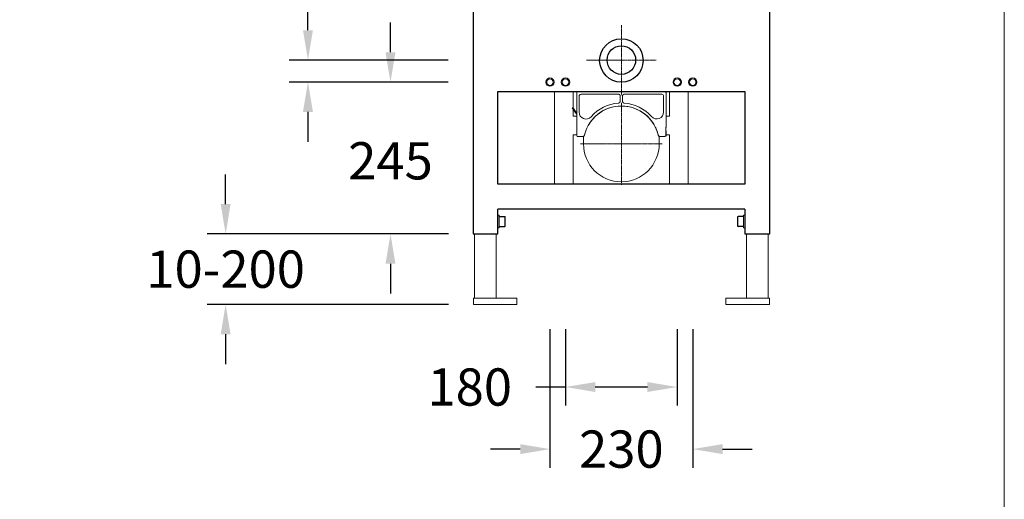
# Model space of a CAD drawing. Units: millimetres. Extents: x 28559 to 35074, y 54333 to 61992.
# Drawn here: x 33488 to 35074, y 56098 to 56871 of the extents above; entities that cross this region are included whole.
import ezdxf

# ---------------------------------------------------------------- set-up
doc = ezdxf.new("R2010")
doc.units = ezdxf.units.MM
doc.linetypes.add('AXES', pattern=[50.8, 31.75, -6.35, 6.35, -6.35])
doc.layers.get('0').update_dxf_attribs({"lineweight": 13})
for name, color, linetype in [('02___PRT_ALL_AXES', 7, 'Continuous'), ('ALL_AXES', 7, 'Continuous'), ('ALL_FEATURES', 7, 'Continuous')]:
    doc.layers.add(name, color=color, linetype=linetype)
for name, color, linetype, lineweight in [('3 BOLD 0.25mm', 1, 'Continuous', 25), ('axe', 4, 'AXES', 20), ('DIMENSION', 141, 'Continuous', 13)]:
    doc.layers.add(name, color=color, linetype=linetype, lineweight=lineweight)
doc.styles.add('TECH DWG 1_40', font='lte50265.ttf', dxfattribs={"height": 60})
doc.dimstyles.new('TECH DWG 1_40', dxfattribs={"dimscale": 40, "dimtxt": 1.5, "dimasz": 1.2, "dimexe": 0.75, "dimexo": 1, "dimgap": 1, "dimtad": 0, "dimtih": 1, "dimtoh": 1, "dimdec": 0, "dimzin": 0, "dimdsep": 46, "dimtxsty": 'TECH DWG 1_40', "dimcen": 0.09, "dimdle": 2.62388e-305, "dimazin": 3, "dimtfac": 1, "dimtdec": 0, "dimtofl": 0, "dimtmove": 0, "dimatfit": 2, "dimfxl": 0, "dimtolj": 1, "dimtzin": 0, "dimarcsym": 0})

# ---------------------------------------------------------------- blocks, each defined once
blk = doc.blocks.new('*D192')
at = {"layer": 'Defpoints', "color": 0}
for p in [(34085.4, 56770.2), (34218.4, 56770.2), (34218.4, 56525.7)]:
    blk.add_point(p, dxfattribs=at)
at = {"layer": 'DIMENSION', "color": 0, "lineweight": -2}
for p, q in [((34085.4, 56818.2), (34085.4, 56866.2)), ((34178.4, 56770.2), (34055.4, 56770.2)), ((34178.4, 56525.7), (34055.4, 56525.7)), ((34085.4, 56477.7), (34085.4, 56429.7))]:
    blk.add_line(p, q, dxfattribs=at)
at = {"layer": 'DIMENSION', "color": 0}
for points in [[(34077.4, 56818.2), (34093.4, 56818.2), (34085.4, 56770.2)], [(34077.4, 56477.7), (34093.4, 56477.7), (34085.4, 56525.7)]]:
    blk.add_solid(points, dxfattribs=at)
at = {"layer": 'DIMENSION', "color": 0, "insert": (34085.4, 56643.5), "char_height": 60, "attachment_point": 5, "style": 'TECH DWG 1_40'}
blk.add_mtext('\\A1;245', dxfattribs=at)
blk = doc.blocks.new('*D186')
at = {"layer": 'Defpoints', "color": 0}
for p in [(33819.8, 56525.7), (34218.9, 56525.7), (34218.9, 56412.2)]:
    blk.add_point(p, dxfattribs=at)
at = {"layer": 'DIMENSION', "color": 0, "lineweight": -2}
for p, q in [((33819.8, 56573.7), (33819.8, 56621.7)), ((34178.9, 56525.7), (33789.8, 56525.7)), ((34178.9, 56412.2), (33789.8, 56412.2)), ((33819.8, 56364.2), (33819.8, 56316.2))]:
    blk.add_line(p, q, dxfattribs=at)
at = {"layer": 'DIMENSION', "color": 0}
for points in [[(33811.8, 56573.7), (33827.8, 56573.7), (33819.8, 56525.7)], [(33811.8, 56364.2), (33827.8, 56364.2), (33819.8, 56412.2)]]:
    blk.add_solid(points, dxfattribs=at)
at = {"layer": 'DIMENSION', "color": 0, "insert": (33819.8, 56469), "char_height": 60, "attachment_point": 5, "style": 'TECH DWG 1_40'}
blk.add_mtext('\\A1;10-200', dxfattribs=at)
blk = doc.blocks.new('*D187')
at = {"layer": 'Defpoints', "color": 0}
for p in [(34367.4, 56412.2), (34547.4, 56412.2), (34547.4, 56279.2)]:
    blk.add_point(p, dxfattribs=at)
at = {"layer": 'DIMENSION', "color": 0, "lineweight": -2}
for p, q in [((34367.4, 56372.2), (34367.4, 56249.2)), ((34547.4, 56372.2), (34547.4, 56249.2)), ((34367.4, 56279.2), (34319.4, 56279.2)), ((34499.4, 56279.2), (34415.4, 56279.2))]:
    blk.add_line(p, q, dxfattribs=at)
at = {"layer": 'DIMENSION', "color": 0}
for points in [[(34415.4, 56287.2), (34415.4, 56271.2), (34367.4, 56279.2)], [(34499.4, 56287.2), (34499.4, 56271.2), (34547.4, 56279.2)]]:
    blk.add_solid(points, dxfattribs=at)
at = {"layer": 'DIMENSION', "color": 0, "insert": (34213.1, 56279.2), "char_height": 60, "attachment_point": 5, "style": 'TECH DWG 1_40'}
blk.add_mtext('\\A1;180', dxfattribs=at)
blk = doc.blocks.new('*D188')
at = {"layer": 'Defpoints', "color": 0}
for p in [(34342.4, 56412.2), (34572.4, 56412.2), (34572.4, 56179.2)]:
    blk.add_point(p, dxfattribs=at)
at = {"layer": 'DIMENSION', "color": 0, "lineweight": -2}
for p, q in [((34342.4, 56372.2), (34342.4, 56149.2)), ((34572.4, 56372.2), (34572.4, 56149.2)), ((34294.4, 56179.2), (34246.4, 56179.2)), ((34620.4, 56179.2), (34668.4, 56179.2))]:
    blk.add_line(p, q, dxfattribs=at)
at = {"layer": 'DIMENSION', "color": 0}
for points in [[(34294.4, 56187.2), (34294.4, 56171.2), (34342.4, 56179.2)], [(34620.4, 56187.2), (34620.4, 56171.2), (34572.4, 56179.2)]]:
    blk.add_solid(points, dxfattribs=at)
at = {"layer": 'DIMENSION', "color": 0, "insert": (34457.4, 56179.2), "char_height": 60, "attachment_point": 5, "style": 'TECH DWG 1_40'}
blk.add_mtext('\\A1;230', dxfattribs=at)
blk = doc.blocks.new('*D190')
at = {"layer": 'Defpoints', "color": 0}
for p in [(33952.4, 56805.7), (34218.4, 56805.7), (34218.4, 56770.2)]:
    blk.add_point(p, dxfattribs=at)
at = {"layer": 'DIMENSION', "color": 0, "lineweight": -2}
for p, q in [((33952.4, 56853.7), (33952.4, 57001.4)), ((33952.4, 57001.4), (34000.4, 57001.4)), ((34178.4, 56805.7), (33922.4, 56805.7)), ((34178.4, 56770.2), (33922.4, 56770.2)), ((33952.4, 56722.2), (33952.4, 56674.2))]:
    blk.add_line(p, q, dxfattribs=at)
at = {"layer": 'DIMENSION', "color": 0}
for points in [[(33944.4, 56853.7), (33960.4, 56853.7), (33952.4, 56805.7)], [(33944.4, 56722.2), (33960.4, 56722.2), (33952.4, 56770.2)]]:
    blk.add_solid(points, dxfattribs=at)
at = {"layer": 'DIMENSION', "color": 0, "insert": (34084.4, 57001.4), "char_height": 60, "attachment_point": 5, "style": 'TECH DWG 1_40'}
blk.add_mtext('\\A1;35', dxfattribs=at)

msp = doc.modelspace()

# ---------------------------------------------------------------- linework, layer by layer
at = {"color": 7, "linetype": 'Continuous'}
for p, q in [((34349.9, 56755.2), (34349.9, 56605.7)), ((34379.9, 56755.2), (34379.9, 56728)), ((34385.4, 56723.7), (34385.4, 56752.7)), ((34387.4, 56754.7), (34392.9, 56754.7)), ((34392.4, 56750.8), (34452.7, 56750.8)), ((34392.9, 56755.2), (34392.9, 56754.6)), ((34392.9, 56754.6), (34394.4, 56754.6)), ((34394.4, 56754.6), (34394.4, 56755.2)), ((34394.4, 56754.7), (34396.4, 56754.7)), ((34401.4, 56754.8), (34396.4, 56754.8)), ((34396.4, 56754.8), (34396.4, 56754.7)), ((34401.4, 56754.8), (34401.5, 56754.8)), ((34401.5, 56754.8), (34404.1, 56754.7)), ((34404.1, 56754.7), (34404.1, 56755.2)), ((34410.7, 56754.7), (34404.1, 56754.7)), ((34407, 56754.7), (34407.8, 56754.7)), ((34410.7, 56754.7), (34410.7, 56755.2)), ((34410.7, 56754.7), (34413.4, 56754.8)), ((34418.4, 56754.8), (34413.4, 56754.8)), ((34418.4, 56754.8), (34418.4, 56754.7)), ((34418.4, 56754.7), (34456.7, 56754.7)), ((34456.7, 56754.6), (34456.7, 56755.2)), ((34456.7, 56754.6), (34458.2, 56754.6)), ((34458.2, 56755.2), (34458.2, 56754.6)), ((34458.2, 56754.7), (34496.4, 56754.7)), ((34462.1, 56750.8), (34522.4, 56750.8)), ((34501.4, 56754.8), (34496.4, 56754.8)), ((34496.4, 56754.8), (34496.4, 56754.7)), ((34501.4, 56754.8), (34501.5, 56754.8)), ((34501.5, 56754.8), (34504.1, 56754.7)), ((34504.1, 56754.7), (34504.1, 56755.2)), ((34510.7, 56754.7), (34504.1, 56754.7)), ((34507, 56754.7), (34507.8, 56754.7)), ((34510.7, 56754.7), (34510.7, 56755.2)), ((34510.7, 56754.7), (34513.4, 56754.8)), ((34518.4, 56754.8), (34513.4, 56754.8)), ((34518.4, 56754.8), (34518.4, 56754.7)), ((34518.4, 56754.7), (34520.4, 56754.7)), ((34520.4, 56754.6), (34520.4, 56755.2)), ((34520.4, 56754.6), (34521.9, 56754.6)), ((34521.9, 56755.2), (34521.9, 56754.6)), ((34521.9, 56754.7), (34527.4, 56754.7)), ((34529.4, 56752.7), (34529.4, 56697.7)), ((34534.9, 56755.2), (34534.9, 56715.2)), ((34564.9, 56605.7), (34564.9, 56755.2)), ((34389.3, 56721.9), (34389.3, 56747.7)), ((34455.5, 56748), (34455.5, 56739.3)), ((34459.3, 56739.3), (34459.3, 56748)), ((34525.5, 56747.7), (34525.5, 56722.1)), ((34379, 56729.3), (34378.2, 56728.6)), ((34385.5, 56718), (34378.2, 56728.6)), ((34379.6, 56728.5), (34378.8, 56727.8)), ((34385.5, 56719.8), (34379, 56729.3)), ((34379.9, 56726.2), (34379.9, 56715.2)), ((34385.4, 56723.7), (34385.5, 56723.7)), ((34385.5, 56723.7), (34385.5, 56685.7)), ((34385.5, 56715.2), (34379.9, 56715.2)), ((34534.9, 56715.2), (34529.4, 56715.2)), ((34379.9, 56605.7), (34379.9, 56685.2)), ((34379.9, 56685.2), (34385.4, 56685.2)), ((34385.4, 56685.7), (34385.5, 56685.7)), ((34385.4, 56684.7), (34385.4, 56685.7)), ((34398, 56685), (34398, 56685)), ((34398, 56685), (34398, 56684.8)), ((34398.7, 56687.2), (34398.6, 56687.2)), ((34512.6, 56697), (34512.3, 56697.3)), ((34512.4, 56697.3), (34512.3, 56697.3)), ((34512.7, 56696.8), (34512.4, 56697.3)), ((34512.5, 56697.2), (34512.4, 56697.3)), ((34512.5, 56697.2), (34512.5, 56697.1)), ((34512.5, 56697.1), (34512.5, 56697.1)), ((34512.5, 56697.1), (34512.5, 56697.1)), ((34512.5, 56697.1), (34512.6, 56697)), ((34512.6, 56697), (34512.6, 56697)), ((34512.6, 56697), (34512.6, 56696.9)), ((34512.6, 56696.9), (34512.7, 56696.8)), ((34512.7, 56696.8), (34512.8, 56696.7)), ((34513.6, 56694.8), (34512.7, 56696.8)), ((34512.8, 56696.7), (34512.8, 56696.5)), ((34512.8, 56696.5), (34512.9, 56696.3)), ((34512.9, 56696.3), (34513, 56696.2)), ((34513, 56696.2), (34513, 56696)), ((34513, 56696), (34513.1, 56695.9)), ((34513.1, 56695.9), (34513.2, 56695.7)), ((34513.2, 56695.7), (34513.3, 56695.5)), ((34513.3, 56695.5), (34513.4, 56695.3)), ((34513.4, 56695.3), (34513.5, 56695.1)), ((34516.8, 56685.2), (34516.9, 56684.9)), ((34516.8, 56685.2), (34516.8, 56685.2)), ((34516.9, 56684.9), (34516.8, 56685.2)), ((34516.9, 56684.9), (34517, 56684.4)), ((34516.9, 56684.7), (34516.9, 56684.9)), ((34529.4, 56697.7), (34529.3, 56697.7)), ((34529.3, 56697.3), (34529.4, 56697.7)), ((34529.3, 56697.6), (34529.3, 56697.7)), ((34529.3, 56697.7), (34529.3, 56697.2)), ((34529.3, 56697.4), (34529.3, 56697.5)), ((34529.3, 56697.5), (34529.3, 56697.5)), ((34529.3, 56697.3), (34529.3, 56697.4)), ((34529.3, 56697.2), (34529.3, 56697.3)), ((34529.3, 56697.1), (34529.3, 56697.2)), ((34529.3, 56697.2), (34529.3, 56695.2)), ((34529.3, 56696.8), (34529.3, 56697.1)), ((34529.3, 56696.5), (34529.3, 56696.8)), ((34529.3, 56696.2), (34529.3, 56696.5)), ((34529.3, 56695.9), (34529.3, 56696.2)), ((34529.3, 56695.5), (34529.3, 56695.9)), ((34529.3, 56685.4), (34529.3, 56695.5)), ((34529.3, 56685.4), (34529.3, 56685.4)), ((34529.3, 56685.4), (34529.3, 56684.7)), ((34529.3, 56685.1), (34529.3, 56685.2)), ((34529.3, 56684.9), (34529.3, 56685.1)), ((34529.3, 56684.7), (34529.3, 56684.9)), ((34529.4, 56683.3), (34529.4, 56690.7)), ((34529.4, 56685.2), (34534.9, 56685.2)), ((34534.9, 56685.2), (34534.9, 56605.7)), ((34385.4, 56684.3), (34385.4, 56684.7)), ((34387.1, 56682.7), (34395.1, 56682.7)), ((34396.4, 56683.1), (34396.4, 56670.7)), ((34517, 56684.5), (34516.9, 56684.7)), ((34517, 56684.5), (34517, 56684.5)), ((34517, 56684.4), (34517, 56684.5)), ((34517, 56684.5), (34517, 56684.5)), ((34517, 56684.4), (34517, 56684.3)), ((34517, 56684.3), (34517, 56684.4)), ((34517, 56684.3), (34517, 56684.2)), ((34517, 56684.3), (34517, 56684.3)), ((34517, 56684.3), (34517, 56684.3)), ((34517.2, 56684), (34517, 56684.3)), ((34517, 56684.3), (34517, 56684.3)), ((34517, 56684.2), (34517.1, 56684)), ((34518.4, 56682.9), (34518.4, 56670.7)), ((34518.8, 56682.9), (34518.7, 56682.9)), ((34519, 56682.9), (34518.8, 56682.9)), ((34527.3, 56682.9), (34519, 56682.9)), ((34527.7, 56682.9), (34527.3, 56682.9)), ((34528.7, 56683.4), (34528.5, 56683.3)), ((34528.7, 56683.5), (34528.8, 56683.5)), ((34529, 56683.9), (34528.8, 56683.5)), ((34529.2, 56684.3), (34529, 56683.9)), ((34529.3, 56684.4), (34529.2, 56684.3)), ((34529.3, 56684.7), (34529.3, 56684.7)), ((34529.3, 56684.7), (34529.3, 56684.6)), ((34529.3, 56684.6), (34529.3, 56684.5)), ((34529.3, 56684.5), (34529.3, 56684.4)), ((34258.4, 56555.7), (34260.4, 56555.7)), ((34260.4, 56555.7), (34260.4, 56535.7)), ((34656.4, 56555.7), (34654.4, 56555.7)), ((34654.4, 56535.7), (34654.4, 56555.7)), ((34258.4, 56535.7), (34260.4, 56535.7)), ((34656.4, 56535.7), (34654.4, 56535.7)), ((34220.9, 56422.2), (34220.9, 56525.7)), ((34255.9, 56525.7), (34255.9, 56422.2)), ((34658.9, 56422.2), (34658.9, 56525.7)), ((34693.9, 56422.2), (34693.9, 56525.7)), ((34218.9, 56422.2), (34288.9, 56422.2)), ((34218.9, 56422.2), (34218.9, 56412.2)), ((34288.9, 56422.2), (34288.9, 56412.2)), ((34625.9, 56412.2), (34625.9, 56422.2)), ((34625.9, 56422.2), (34695.9, 56422.2)), ((34695.9, 56422.2), (34695.9, 56412.2)), ((34218.9, 56412.2), (34288.9, 56412.2)), ((34695.9, 56412.2), (34625.9, 56412.2))]:
    msp.add_line(p, q, dxfattribs=at)
for points in [[(34512.5, 56697.2), (34512.5, 56697.2), (34512.5, 56697.2), (34512.5, 56697.2), (34512.5, 56697.2), (34512.5, 56697.2)], [(34513.5, 56695.1), (34513.5, 56694.9), (34513.6, 56694.8)], [(34529.3, 56697.5), (34529.3, 56697.6), (34529.3, 56697.6), (34529.3, 56697.6), (34529.3, 56697.6), (34529.3, 56697.6)], [(34529.3, 56684.4), (34529.3, 56684.7), (34529.3, 56684.7)]]:
    msp.add_lwpolyline(points, dxfattribs=at)
for centre, radius in [((34342.4, 56770.2), 6.75), ((34342.4, 56770.2), 5.25), ((34367.4, 56770.2), 6.75), ((34367.4, 56770.2), 5.25), ((34547.4, 56770.2), 6.75), ((34547.4, 56770.2), 5.25), ((34572.4, 56770.2), 6.75), ((34572.4, 56770.2), 5.25)]:
    msp.add_circle(centre, radius, dxfattribs=at)
for centre, radius, start, end in [((34392.4, 56747.7), 3.07, 90, 180), ((34407, 56755.7), 1, 210.0097, 270), ((34407.8, 56755.7), 1, 270, 329.9923), ((34507, 56755.7), 1, 210.0097, 270), ((34507.8, 56755.7), 1, 270, 329.9923), ((34522.4, 56747.7), 3.07, 0, 90), ((34457.5, 56671.7), 64.9, 94.1058, 138.7223), ((34457.5, 56671.7), 64.9, 41.5405, 86.0896), ((34400.4, 56721.9), 11.1, 180, 318.7223), ((34457.4, 56670.7), 61.1, 13.0468, 166.4716), ((34457.4, 56670.7), 61, 25.8162, 164.3065), ((34514.4, 56722.1), 11.1, 221.5405, 360), ((34457.4, 56670.7), 61.1, 164.3324, 166.4664), ((34457.4, 56670.7), 61.1, 13.6798, 23.2292), ((34524.4, 56690.7), 5, 0, 12.4309), ((34457.4, 56670.7), 61, 180, 0)]:
    msp.add_arc(centre, radius, start, end, dxfattribs=at)
for points, start_tangent, end_tangent in [([(34387.4, 56754.7), (34386.8, 56754.6), (34386.2, 56754.4), (34385.8, 56753.9), (34385.5, 56753.4), (34385.4, 56752.7)], (-1, 0), (0, -1)), ([(34413.4, 56754.8), (34413.4, 56754.8)], (0.482907, 0.875672), (0, 1)), ([(34452.7, 56750.8), (34453.1, 56750.8), (34453.6, 56750.7), (34454, 56750.5), (34454.3, 56750.3), (34454.7, 56750), (34455, 56749.7), (34455.2, 56749.3), (34455.3, 56748.9), (34455.4, 56748.5), (34455.5, 56748)], (1, -0.000008), (-0.000149, -1)), ([(34459.3, 56748), (34459.4, 56748.4), (34459.5, 56748.8), (34459.7, 56749.3), (34459.9, 56749.8), (34460.3, 56750.1), (34460.8, 56750.5), (34461.2, 56750.7), (34461.7, 56750.8), (34462.1, 56750.8)], (-0.000249, 1), (1, 0.000135)), ([(34513.4, 56754.8), (34513.4, 56754.8)], (0.482907, 0.875672), (0, 1)), ([(34529.4, 56752.7), (34529.3, 56753.4), (34529, 56753.9), (34528.6, 56754.4), (34528, 56754.6), (34527.4, 56754.7)], (0, 1), (-1, 0)), ([(34455.5, 56739.3), (34455.4, 56738.6), (34455.2, 56738), (34454.9, 56737.6), (34454.5, 56737.2), (34454.1, 56736.9), (34453.5, 56736.6), (34452.9, 56736.5)], (-0.000361, -1), (-0.997429, -0.071661)), ([(34462, 56736.5), (34461.3, 56736.6), (34460.7, 56736.9), (34460.2, 56737.3), (34459.8, 56737.8), (34459.5, 56738.3), (34459.4, 56738.8), (34459.3, 56739.3)], (-0.997662, 0.068346), (0.000002, 1)), ([(34395.1, 56682.7), (34395.7, 56682.8), (34396.4, 56683), (34396.9, 56683.4), (34397.4, 56683.9), (34397.8, 56684.4), (34398, 56685)], (1, 0.000098), (0.233899, 0.972261)), ([(34512.3, 56697.3), (34512.3, 56697.3)], (-0.99998, -0.006338), (-0.99998, -0.006341)), ([(34385.7, 56683.4), (34385.6, 56683.5), (34385.6, 56683.5), (34385.6, 56683.6), (34385.6, 56683.7), (34385.5, 56683.8), (34385.5, 56683.9), (34385.5, 56684), (34385.5, 56684.1), (34385.5, 56684.2), (34385.4, 56684.3), (34385.4, 56684.3)], (-0.424422, 0.905465), (-0.101883, 0.994796)), ([(34385.7, 56683.4), (34386, 56683.1), (34386.3, 56682.9), (34386.6, 56682.8), (34386.9, 56682.8), (34387.1, 56682.7)], (0.683877, -0.729598), (1, 0.000005)), ([(34398, 56684.8), (34397.8, 56684.4), (34397.4, 56683.9), (34397, 56683.4), (34396.4, 56683), (34395.8, 56682.8), (34395.3, 56682.8)], (-0.305101, -0.95232), (-0.997274, -0.073786)), ([(34518.7, 56682.9), (34518.5, 56683), (34518, 56683.1), (34517.6, 56683.4), (34517.2, 56683.8), (34517.2, 56684)], (-0.989941, 0.141478), (-0.448348, 0.893859)), ([(34528.5, 56683.3), (34528.4, 56683.2), (34527.9, 56683), (34527.7, 56682.9)], (-0.80738, -0.590032), (-0.984467, -0.175569)), ([(34529.2, 56684.3), (34529.2, 56684.3)], (-0.234889, -0.972022), (-0.24812, -0.968729)), ([(34529.3, 56684.7), (34529.3, 56684.7)], (-0.003851, -0.999993), (-0.018871, -0.999822)), ([(34529.3, 56684.7), (34529.3, 56684.7)], (-0.018871, -0.999822), (-0.032019, -0.999487)), ([(34529.3, 56684.7), (34529.3, 56684.7)], (-0.032019, -0.999487), (-0.047609, -0.998866))]:
    msp.add_spline(points, degree=3, dxfattribs=dict(at, start_tangent=start_tangent, end_tangent=end_tangent))
at = {"layer": '02___PRT_ALL_AXES', "color": 7, "linetype": 'Continuous'}
for p, q in [((34401.4, 56754.8), (34401.4, 56755.2)), ((34413.4, 56754.8), (34413.4, 56755.2)), ((34501.4, 56754.8), (34501.4, 56755.2)), ((34513.4, 56754.8), (34513.4, 56755.2))]:
    msp.add_line(p, q, dxfattribs=at)
msp.add_circle((34457.4, 56805.2), 35, dxfattribs=at)
at = {"layer": '3 BOLD 0.25mm', "ltscale": 30}
for p, q in [((34218.4, 57682.2), (34218.4, 56525.7)), ((34696.4, 56525.7), (34696.4, 57682.2)), ((34258.4, 56755.2), (34656.4, 56755.2)), ((34258.4, 56605.7), (34258.4, 56755.2)), ((34656.4, 56755.2), (34656.4, 56605.7)), ((34656.4, 56605.7), (34258.4, 56605.7)), ((34656.4, 56565.7), (34258.4, 56565.7)), ((34258.4, 56525.7), (34258.4, 56565.7)), ((34656.4, 56565.7), (34656.4, 56525.7)), ((34218.4, 56525.7), (34258.4, 56525.7)), ((34656.4, 56525.7), (34696.4, 56525.7))]:
    msp.add_line(p, q, dxfattribs=at)
at = {"layer": 'ALL_AXES', "color": 7, "linetype": 'Continuous'}
msp.add_circle((34457.4, 56805.7), 23, dxfattribs=at)
at = {"layer": 'ALL_FEATURES', "color": 7, "linetype": 'Continuous'}
for p, q in [((34260.4, 56553.7), (34269.4, 56553.7)), ((34270.4, 56538.7), (34270.4, 56552.7)), ((34644.4, 56552.7), (34644.4, 56538.7)), ((34654.4, 56553.7), (34645.4, 56553.7)), ((34260.4, 56537.7), (34269.4, 56537.7)), ((34654.4, 56537.7), (34645.4, 56537.7))]:
    msp.add_line(p, q, dxfattribs=at)
for centre, start, end in [((34269.4, 56552.7), 0.004, 90.0003), ((34645.4, 56552.7), 89.9997, 179.9959), ((34269.4, 56538.7), 269.9997, 359.9959), ((34645.4, 56538.7), 180.004, 270.0003)]:
    msp.add_arc(centre, 1, start, end, dxfattribs=at)
at = {"layer": 'axe', "ltscale": 0.05}
for p, q in [((34457.4, 56805.7), (34457.4, 56862.1)), ((34401.1, 56805.7), (34513.7, 56805.7)), ((34457.4, 56805.7), (34401.1, 56805.7)), ((34457.4, 56805.7), (34457.4, 56749.4)), ((34457.4, 56736.6), (34457.4, 56604.9))]:
    msp.add_line(p, q, dxfattribs=at)
at = {"layer": 'axe', "ltscale": 0.03}
msp.add_line((34391.6, 56670.7), (34523.2, 56670.7), dxfattribs=at)
at = {"layer": 'DIMENSION'}
msp.add_lwpolyline([(28559.4, 58113.2), (35074.4, 58113.2), (35074.4, 54603.4), (28559.4, 54603.4)], close=True, dxfattribs=at)

# ---------------------------------------------------------------- dimensions: what is measured, and where the dimension line sits
for base, p1, p2, picture, middle in [((33952.3605272, 56805.7426596), (34218.4145812, 56770.2426596), (34218.4145812, 56805.7426596), '*D190', (34084.3521238, 57001.4183353)), ((34085.4145812, 56770.2426596), (34218.4145812, 56525.7426596), (34218.4145812, 56770.2426596), '*D192', (34085.4145812, 56643.5175805))]:
    dim = msp.add_linear_dim(base=base, p1=p1, p2=p2, angle=90, dimstyle='TECH DWG 1_40', dxfattribs=at)
    dim.commit()
    dim.dimension.update_dxf_attribs({"geometry": picture, "text_midpoint": middle, "dimtype": 160})
dim = msp.add_linear_dim(base=(33819.8, 56525.7), p1=(34218.9, 56412.2), p2=(34218.9, 56525.7), angle=90, text='10-200', dimstyle='TECH DWG 1_40', dxfattribs=at)
dim.commit()
dim.dimension.update_dxf_attribs({"geometry": '*D186', "text_midpoint": (33819.8, 56469), "dimtype": 160})
for base, p1, p2, picture, middle in [((34547.4, 56279.2), (34367.4, 56412.2), (34547.4, 56412.2), '*D187', (34213.1, 56279.2)), ((34572.4, 56179.2), (34342.4, 56412.2), (34572.4, 56412.2), '*D188', (34457.4, 56179.2))]:
    dim = msp.add_linear_dim(base=base, p1=p1, p2=p2, dimstyle='TECH DWG 1_40', dxfattribs=at)
    dim.commit()
    dim.dimension.update_dxf_attribs({"geometry": picture, "text_midpoint": middle, "dimtype": 160})

doc.saveas('drawing.dxf')
